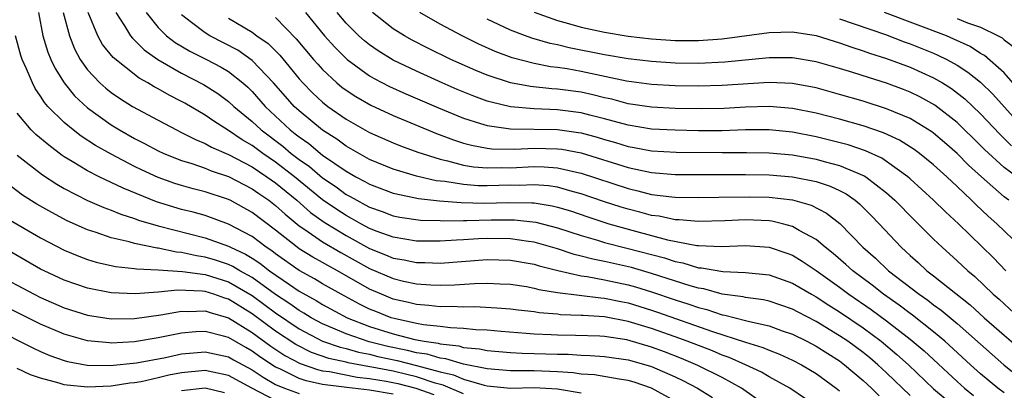
# Model space of a CAD drawing. Units: inches. Extents: x 2505702 to 2508000, y 1521000 to 1524000.
# Drawn here: x 2505987 to 2506071, y 1521587 to 1521618 of the extents above; entities that cross this region are included whole.
import ezdxf

# ---------------------------------------------------------------- set-up
doc = ezdxf.new("R2010")
doc.units = ezdxf.units.IN
doc.header["$MEASUREMENT"] = 0
doc.layers.add('LD25051521_2ft', color=82, linetype='Continuous')

msp = doc.modelspace()

# ---------------------------------------------------------------- linework, layer by layer
at = {"layer": 'LD25051521_2ft'}
for points, elevation in [([(2505988.818, 1521619), (2505989.186, 1521617), (2505989.622, 1521615.622), (2505989.881, 1521615), (2505990.229, 1521614.229), (2505990.994, 1521612.994), (2505991.893, 1521611.893), (2505993, 1521610.866), (2505995, 1521609.437), (2505995.72, 1521609), (2505997, 1521608.277), (2505997.85, 1521607.85), (2505999, 1521607.225), (2505999.479, 1521607), (2506001, 1521606.386), (2506001.878, 1521606.122), (2506003, 1521605.729), (2506003.51, 1521605.51), (2506005, 1521605.018), (2506007, 1521603.985), (2506007.572, 1521603.572), (2506008.412, 1521603), (2506009, 1521602.55), (2506009.808, 1521601.808), (2506011, 1521600.839), (2506011.475, 1521600.525), (2506013, 1521599.46), (2506014.55, 1521598.55), (2506017, 1521597.193), (2506019, 1521596.328), (2506019.881, 1521596.118), (2506021, 1521595.878), (2506022.211, 1521595.789), (2506023, 1521595.761), (2506024.212, 1521595.788), (2506025.917, 1521595.917), (2506027, 1521595.944), (2506028.118, 1521595.882), (2506029, 1521595.854), (2506030.349, 1521595.651), (2506031, 1521595.529), (2506031.412, 1521595.412), (2506033, 1521595.156), (2506036.68, 1521594.68), (2506037, 1521594.661), (2506038.371, 1521594.371), (2506039, 1521594.255), (2506041, 1521593.651), (2506041.486, 1521593.486), (2506046.176, 1521591.824), (2506049, 1521590.91), (2506050.464, 1521590.464), (2506051, 1521590.225), (2506051.891, 1521589.891), (2506053, 1521589.389), (2506053.754, 1521589), (2506055, 1521588.249), (2506056.708, 1521587), (2506057, 1521586.76)], 7682), ([(2505990.917, 1521619), (2505991.446, 1521617), (2505991.887, 1521615.887), (2505992.376, 1521615), (2505993, 1521614.109), (2505994.04, 1521613), (2505994.546, 1521612.546), (2505995, 1521612.188), (2505995.703, 1521611.704), (2505996.817, 1521611), (2505999, 1521609.811), (2506000.551, 1521609), (2506001, 1521608.786), (2506002.174, 1521608.174), (2506003, 1521607.849), (2506003.534, 1521607.534), (2506005, 1521606.903), (2506007, 1521605.843), (2506008.254, 1521605), (2506009, 1521604.474), (2506010.798, 1521603), (2506011.972, 1521601.972), (2506013.136, 1521601.136), (2506015, 1521599.992), (2506017, 1521598.894), (2506018.361, 1521598.361), (2506019, 1521598.084), (2506019.93, 1521597.93), (2506021, 1521597.698), (2506021.696, 1521597.696), (2506023, 1521597.65), (2506027, 1521597.953), (2506029, 1521597.903), (2506031, 1521597.548), (2506031.418, 1521597.418), (2506033.01, 1521597.01), (2506035, 1521596.561), (2506035.503, 1521596.497), (2506037, 1521596.22), (2506039, 1521595.802), (2506039.628, 1521595.628), (2506041, 1521595.212), (2506043, 1521594.531), (2506044.162, 1521594.162), (2506045, 1521593.86), (2506045.697, 1521593.697), (2506047, 1521593.254), (2506047.225, 1521593.225), (2506049, 1521592.767), (2506049.331, 1521592.669), (2506051, 1521592.297), (2506052.104, 1521591.897), (2506053, 1521591.593), (2506054.2, 1521591), (2506055, 1521590.586), (2506057, 1521589.315), (2506057.425, 1521589), (2506059, 1521587.661), (2506059.718, 1521587), (2506060.356, 1521586.356)], 7680), ([(2506063, 1521586.388), (2506061, 1521588.31), (2506060.251, 1521589), (2506059.571, 1521589.571), (2506059, 1521590.029), (2506057.689, 1521591), (2506057, 1521591.469), (2506055, 1521592.688), (2506053.468, 1521593.468), (2506053, 1521593.729), (2506051, 1521594.405), (2506050.518, 1521594.518), (2506049, 1521594.727), (2506048.784, 1521594.784), (2506047, 1521595.018), (2506045.449, 1521595.449), (2506045, 1521595.512), (2506044.287, 1521595.713), (2506041, 1521596.78), (2506039.274, 1521597.274), (2506037, 1521597.793), (2506035.986, 1521597.986), (2506035, 1521598.256), (2506034.396, 1521598.396), (2506033, 1521598.857), (2506031, 1521599.429), (2506030.52, 1521599.481), (2506029, 1521599.715), (2506027, 1521599.739), (2506026.28, 1521599.72), (2506025, 1521599.631), (2506024.382, 1521599.618), (2506023, 1521599.51), (2506021, 1521599.528), (2506019, 1521599.859), (2506017.65, 1521600.351), (2506017, 1521600.607), (2506016.265, 1521601), (2506015.461, 1521601.461), (2506015, 1521601.699), (2506014.21, 1521602.21), (2506013, 1521603.053), (2506010.612, 1521605), (2506009, 1521606.249), (2506007.898, 1521607), (2506007, 1521607.673), (2506006.154, 1521608.155), (2506005, 1521608.954), (2506003.74, 1521609.74), (2506003, 1521610.262), (2506001.264, 1521611.264), (2506001, 1521611.41), (2505999.941, 1521611.941), (2505999, 1521612.486), (2505998.662, 1521612.662), (2505998.116, 1521613), (2505997.392, 1521613.392), (2505995.165, 1521615.165), (2505994.272, 1521616.272), (2505993.86, 1521617), (2505993.032, 1521619)], 7678), ([(2505995.399, 1521619), (2505996.142, 1521617.858), (2505996.655, 1521617), (2505996.806, 1521616.806), (2505997, 1521616.64), (2505997.814, 1521615.814), (2505998.987, 1521614.987), (2506001, 1521613.826), (2506002.873, 1521612.873), (2506004.091, 1521612.091), (2506005, 1521611.421), (2506005.449, 1521611), (2506007, 1521609.718), (2506007.757, 1521609), (2506009.605, 1521607.605), (2506010.327, 1521607), (2506011, 1521606.484), (2506011.871, 1521605.871), (2506013, 1521604.913), (2506014.14, 1521604.14), (2506015, 1521603.507), (2506015.333, 1521603.333), (2506015.906, 1521603), (2506016.628, 1521602.628), (2506017, 1521602.415), (2506018.053, 1521602.053), (2506019, 1521601.69), (2506019.575, 1521601.575), (2506021.317, 1521601.317), (2506023, 1521601.276), (2506023.256, 1521601.256), (2506025, 1521601.29), (2506025.283, 1521601.283), (2506027.333, 1521601.333), (2506029.325, 1521601.325), (2506031.138, 1521601.138), (2506033, 1521600.663), (2506035, 1521600.001), (2506036.395, 1521599.606), (2506037, 1521599.413), (2506039, 1521598.907), (2506042.09, 1521598.09), (2506043, 1521597.782), (2506043.664, 1521597.664), (2506045, 1521597.253), (2506045.243, 1521597.243), (2506047.065, 1521596.934), (2506049, 1521596.862), (2506051, 1521596.651), (2506053, 1521595.945), (2506054.602, 1521595), (2506055, 1521594.784), (2506056.071, 1521594.071), (2506057, 1521593.496), (2506059, 1521592.133), (2506060.535, 1521591), (2506061.881, 1521589.881), (2506062.859, 1521589), (2506065, 1521586.951), (2506067.149, 1521585.149)], 7676), ([(2505997.977, 1521619), (2505999, 1521617.717), (2505999.717, 1521617), (2506000.44, 1521616.44), (2506001.696, 1521615.696), (2506003.128, 1521615), (2506004.352, 1521614.352), (2506005, 1521613.96), (2506006.219, 1521613), (2506006.632, 1521612.632), (2506007, 1521612.27), (2506008.109, 1521611), (2506010.235, 1521609), (2506010.671, 1521608.671), (2506011, 1521608.395), (2506011.824, 1521607.824), (2506013, 1521606.858), (2506015, 1521605.471), (2506015.826, 1521605), (2506016.597, 1521604.597), (2506017, 1521604.362), (2506019, 1521603.614), (2506020.757, 1521603.243), (2506021.146, 1521603.146), (2506022.941, 1521602.941), (2506024.8, 1521602.8), (2506026.764, 1521602.764), (2506028.816, 1521602.816), (2506030.793, 1521602.793), (2506031, 1521602.772), (2506032.532, 1521602.532), (2506033, 1521602.416), (2506034.089, 1521602.089), (2506035.579, 1521601.579), (2506037.357, 1521601), (2506039.638, 1521600.362), (2506042.357, 1521599.643), (2506044.839, 1521599.161), (2506045, 1521599.146), (2506046.942, 1521599.058), (2506049, 1521599.144), (2506051, 1521599.011), (2506052.504, 1521598.504), (2506053, 1521598.318), (2506053.824, 1521597.824), (2506055, 1521597.033), (2506057, 1521595.592), (2506057.784, 1521595), (2506059.689, 1521593.69), (2506061, 1521592.733), (2506063, 1521591.187), (2506064.183, 1521590.183), (2506067, 1521587.56), (2506067.636, 1521587), (2506068.39, 1521586.39)], 7674), ([(2506071, 1521586.606), (2506070.464, 1521587), (2506069, 1521588.234), (2506068.131, 1521589), (2506065.944, 1521591), (2506065, 1521591.799), (2506063.216, 1521593.215), (2506063, 1521593.363), (2506062.07, 1521594.07), (2506060.739, 1521595), (2506059.77, 1521595.77), (2506058.126, 1521597), (2506057.542, 1521597.542), (2506056.463, 1521598.463), (2506055.767, 1521599), (2506055, 1521599.653), (2506053.564, 1521600.436), (2506053, 1521600.776), (2506052.148, 1521601), (2506051.221, 1521601.221), (2506051, 1521601.249), (2506049, 1521601.329), (2506047.24, 1521601.24), (2506045, 1521601.186), (2506043.34, 1521601.34), (2506043, 1521601.345), (2506041.639, 1521601.639), (2506041, 1521601.717), (2506039.993, 1521601.993), (2506039, 1521602.235), (2506038.411, 1521602.411), (2506036.904, 1521602.904), (2506035, 1521603.565), (2506034.248, 1521603.753), (2506033, 1521604.112), (2506032.236, 1521604.236), (2506031, 1521604.327), (2506029.732, 1521604.269), (2506029, 1521604.277), (2506027, 1521604.219), (2506026.235, 1521604.235), (2506025, 1521604.334), (2506023.399, 1521604.601), (2506022.669, 1521604.669), (2506021, 1521605.064), (2506019, 1521605.662), (2506017, 1521606.48), (2506015, 1521607.611), (2506014.201, 1521608.201), (2506013, 1521608.963), (2506011, 1521610.606), (2506010.578, 1521611), (2506009.834, 1521611.834), (2506008.83, 1521613), (2506007, 1521614.92), (2506005.776, 1521615.776), (2506003.412, 1521617), (2506003, 1521617.256), (2506001.846, 1521618.154), (2506001, 1521618.788)], 7672), ([(2506005, 1521618.504), (2506007, 1521617.306), (2506007.411, 1521617), (2506008.355, 1521616.355), (2506009.351, 1521615.351), (2506011, 1521613.35), (2506011.309, 1521613), (2506012.145, 1521612.145), (2506013, 1521611.345), (2506013.438, 1521611), (2506015, 1521609.907), (2506017, 1521608.767), (2506019, 1521607.881), (2506019.628, 1521607.628), (2506021.095, 1521607.095), (2506023, 1521606.493), (2506023.64, 1521606.36), (2506025, 1521605.993), (2506025.849, 1521605.849), (2506027, 1521605.752), (2506028.205, 1521605.795), (2506029, 1521605.779), (2506031, 1521605.871), (2506031.853, 1521605.853), (2506033, 1521605.764), (2506034.605, 1521605.395), (2506035, 1521605.322), (2506039, 1521603.996), (2506039.815, 1521603.816), (2506041, 1521603.506), (2506042.711, 1521603.288), (2506043, 1521603.264), (2506045, 1521603.235), (2506046.719, 1521603.281), (2506049.309, 1521603.309), (2506051, 1521603.263), (2506053, 1521603.028), (2506054.582, 1521602.582), (2506055.894, 1521601.894), (2506057.011, 1521601.011), (2506058.988, 1521599), (2506060.062, 1521598.062), (2506061.173, 1521597), (2506063.763, 1521595), (2506064.496, 1521594.496), (2506065, 1521594.099), (2506065.644, 1521593.644), (2506067, 1521592.498), (2506070.963, 1521589), (2506073, 1521587.367)], 7670), ([(2506009, 1521618.563), (2506010.761, 1521616.761), (2506012.226, 1521615), (2506012.582, 1521614.582), (2506013, 1521614.127), (2506014.212, 1521613), (2506014.641, 1521612.641), (2506015, 1521612.371), (2506015.828, 1521611.828), (2506017.1, 1521611.1), (2506019, 1521610.225), (2506022.692, 1521608.692), (2506024.145, 1521608.145), (2506025, 1521607.876), (2506025.683, 1521607.683), (2506027, 1521607.443), (2506027.393, 1521607.393), (2506029.354, 1521607.354), (2506031, 1521607.43), (2506033, 1521607.391), (2506033.346, 1521607.346), (2506035, 1521607.046), (2506039, 1521605.79), (2506039.665, 1521605.665), (2506041, 1521605.357), (2506043, 1521605.199), (2506049, 1521605.198), (2506051, 1521605.161), (2506053, 1521605.001), (2506055, 1521604.606), (2506056.205, 1521604.205), (2506057, 1521603.824), (2506057.543, 1521603.544), (2506058.311, 1521603), (2506058.69, 1521602.69), (2506059.692, 1521601.692), (2506060.359, 1521601), (2506062.236, 1521599), (2506062.642, 1521598.642), (2506063, 1521598.294), (2506063.69, 1521597.69), (2506064.432, 1521597), (2506065, 1521596.568), (2506068.102, 1521594.102), (2506069.303, 1521593), (2506071, 1521591.507), (2506073, 1521589.822)], 7668), ([(2506011.54, 1521619), (2506013.171, 1521617), (2506014.032, 1521616.032), (2506015.076, 1521615), (2506017, 1521613.599), (2506017.376, 1521613.376), (2506018.698, 1521612.698), (2506020.076, 1521612.077), (2506022.871, 1521610.871), (2506025, 1521609.99), (2506026.446, 1521609.553), (2506027, 1521609.364), (2506029, 1521609.078), (2506033, 1521609.017), (2506034.785, 1521608.785), (2506035, 1521608.746), (2506036.374, 1521608.374), (2506037, 1521608.181), (2506037.924, 1521607.924), (2506039, 1521607.589), (2506039.508, 1521607.507), (2506041, 1521607.219), (2506043.097, 1521607.097), (2506047, 1521607.065), (2506049.08, 1521607.08), (2506051, 1521607.057), (2506053, 1521606.873), (2506055, 1521606.514), (2506055.687, 1521606.313), (2506057, 1521605.972), (2506059.088, 1521605.088), (2506059.221, 1521605), (2506061, 1521603.628), (2506061.711, 1521603), (2506063.341, 1521601.341), (2506063.698, 1521601), (2506065, 1521599.688), (2506065.715, 1521599), (2506067, 1521597.857), (2506067.904, 1521597), (2506068.504, 1521596.504), (2506070.07, 1521595), (2506070.566, 1521594.566), (2506072.276, 1521593)], 7666), ([(2506071.146, 1521597), (2506070.09, 1521598.09), (2506067.109, 1521601), (2506066.012, 1521602.011), (2506065, 1521603.022), (2506063, 1521604.84), (2506062.818, 1521605), (2506061, 1521606.308), (2506060.584, 1521606.584), (2506059.212, 1521607.212), (2506057.719, 1521607.719), (2506056.132, 1521608.132), (2506055, 1521608.403), (2506053, 1521608.795), (2506051, 1521609.002), (2506048.993, 1521608.993), (2506047, 1521608.927), (2506045, 1521608.925), (2506043, 1521608.963), (2506041, 1521609.068), (2506039, 1521609.392), (2506037, 1521609.942), (2506035.746, 1521610.254), (2506035, 1521610.457), (2506033, 1521610.71), (2506031, 1521610.788), (2506029, 1521610.965), (2506027.345, 1521611.345), (2506027, 1521611.452), (2506025.859, 1521611.859), (2506024.442, 1521612.442), (2506023.176, 1521613), (2506021, 1521613.99), (2506019, 1521614.943), (2506017.722, 1521615.722), (2506017, 1521616.227), (2506016.568, 1521616.568), (2506016.091, 1521617), (2506015, 1521618.089), (2506014.229, 1521619)], 7664), ([(2506072.453, 1521599), (2506070.382, 1521601), (2506069.649, 1521601.649), (2506068.611, 1521602.611), (2506068.226, 1521603), (2506067, 1521604.166), (2506066.112, 1521605), (2506065, 1521606.012), (2506063.787, 1521607), (2506063.335, 1521607.336), (2506062.108, 1521608.108), (2506060.743, 1521608.743), (2506059, 1521609.329), (2506057, 1521609.898), (2506055, 1521610.416), (2506053, 1521610.826), (2506051, 1521610.996), (2506049, 1521610.933), (2506047.171, 1521610.829), (2506045.204, 1521610.796), (2506043, 1521610.83), (2506041, 1521610.932), (2506039, 1521611.227), (2506037.6, 1521611.6), (2506037, 1521611.726), (2506035.984, 1521611.984), (2506035, 1521612.197), (2506033, 1521612.478), (2506032.5, 1521612.5), (2506030.695, 1521612.695), (2506029, 1521613.001), (2506027, 1521613.648), (2506026.041, 1521614.041), (2506023.913, 1521615), (2506021.956, 1521615.956), (2506020.629, 1521616.629), (2506019.971, 1521617), (2506019, 1521617.609), (2506017.253, 1521619)], 7662), ([(2506071.395, 1521603), (2506071, 1521603.3), (2506069.065, 1521605), (2506067.982, 1521605.982), (2506067, 1521606.992), (2506065.925, 1521607.925), (2506065, 1521608.711), (2506064.834, 1521608.834), (2506063, 1521609.962), (2506061, 1521610.802), (2506059, 1521611.434), (2506057, 1521612.02), (2506055, 1521612.568), (2506053, 1521612.948), (2506051, 1521613.036), (2506047, 1521612.767), (2506045, 1521612.711), (2506043, 1521612.739), (2506041, 1521612.854), (2506038.853, 1521613.147), (2506035, 1521613.97), (2506033.81, 1521614.19), (2506033, 1521614.315), (2506032.381, 1521614.381), (2506031, 1521614.66), (2506029.132, 1521615.132), (2506027.673, 1521615.673), (2506026.295, 1521616.295), (2506024.882, 1521617), (2506023, 1521618.014), (2506021.265, 1521619)], 7660), ([(2506072.069, 1521605), (2506071, 1521605.806), (2506069.331, 1521607.331), (2506069, 1521607.674), (2506067, 1521609.617), (2506065.099, 1521611.098), (2506063.818, 1521611.818), (2506063, 1521612.208), (2506062.433, 1521612.433), (2506061, 1521612.962), (2506059.445, 1521613.445), (2506058.115, 1521613.885), (2506057, 1521614.226), (2506055, 1521614.8), (2506053, 1521615.144), (2506051, 1521615.145), (2506047.23, 1521614.77), (2506045, 1521614.664), (2506043, 1521614.686), (2506041, 1521614.814), (2506039, 1521615.052), (2506037, 1521615.394), (2506033.995, 1521615.995), (2506033, 1521616.235), (2506032.36, 1521616.36), (2506030.805, 1521616.805), (2506030.262, 1521617), (2506029, 1521617.48), (2506027, 1521618.431)], 7658), ([(2506031.01, 1521619.01), (2506033, 1521618.315), (2506033.934, 1521618.066), (2506035, 1521617.752), (2506037, 1521617.31), (2506039, 1521616.988), (2506041, 1521616.76), (2506043, 1521616.623), (2506045, 1521616.61), (2506047, 1521616.738), (2506051, 1521617.289), (2506053, 1521617.341), (2506055, 1521617.023), (2506056.542, 1521616.542), (2506057, 1521616.413), (2506058.038, 1521616.038), (2506059, 1521615.738), (2506059.537, 1521615.537), (2506061, 1521615.071), (2506063, 1521614.337), (2506065, 1521613.443), (2506065.76, 1521613), (2506066.519, 1521612.519), (2506067.643, 1521611.643), (2506069, 1521610.357), (2506070.623, 1521608.623), (2506071, 1521608.265), (2506071.629, 1521607.629)], 7656), ([(2506057, 1521618.45), (2506060.892, 1521617.108), (2506062.495, 1521616.495), (2506063, 1521616.322), (2506065, 1521615.523), (2506065.369, 1521615.369), (2506066.114, 1521615), (2506067, 1521614.509), (2506067.92, 1521613.92), (2506069, 1521613.051), (2506070.041, 1521612.041), (2506072.764, 1521609)], 7654), ([(2506072.335, 1521612.335), (2506071, 1521613.846), (2506069.332, 1521615.332), (2506069, 1521615.515), (2506068.1, 1521616.1), (2506066.731, 1521616.731), (2506066.09, 1521617), (2506060.826, 1521619)], 7652), ([(2506067, 1521618.479), (2506067.884, 1521618.116), (2506069, 1521617.74), (2506070.503, 1521617), (2506070.824, 1521616.824), (2506071, 1521616.669), (2506071.969, 1521615.969)], 7650), ([(2506054.089, 1521586.089), (2506052.772, 1521587), (2506051, 1521587.976), (2506050.364, 1521588.364), (2506048.997, 1521589), (2506047.613, 1521589.613), (2506047, 1521589.817), (2506046.175, 1521590.175), (2506044.038, 1521591), (2506043, 1521591.382), (2506041, 1521592.085), (2506039, 1521592.687), (2506037, 1521593.068), (2506035.178, 1521593.178), (2506035, 1521593.202), (2506033.258, 1521593.258), (2506033, 1521593.292), (2506031.415, 1521593.415), (2506031, 1521593.488), (2506029.634, 1521593.634), (2506029, 1521593.728), (2506027.827, 1521593.827), (2506025.918, 1521593.918), (2506025, 1521593.897), (2506023.943, 1521593.943), (2506023, 1521593.924), (2506022.044, 1521594.044), (2506021, 1521594.116), (2506020.3, 1521594.3), (2506019, 1521594.591), (2506017.999, 1521595), (2506017, 1521595.434), (2506014.269, 1521597), (2506013.44, 1521597.44), (2506013, 1521597.697), (2506012.156, 1521598.156), (2506011, 1521598.873), (2506010.82, 1521599), (2506009, 1521600.452), (2506007, 1521601.97), (2506005.13, 1521603), (2506004.9, 1521603.1), (2506003, 1521603.727), (2506001.98, 1521603.98), (2506001, 1521604.255), (2506000.432, 1521604.432), (2505999, 1521604.943), (2505997.596, 1521605.596), (2505997, 1521605.891), (2505995, 1521606.924), (2505993.667, 1521607.667), (2505992.458, 1521608.458), (2505991.761, 1521609), (2505991, 1521609.636), (2505989.625, 1521611), (2505989.331, 1521611.331), (2505989, 1521611.862), (2505988.532, 1521612.532), (2505988.302, 1521613), (2505987.808, 1521614.192), (2505987.437, 1521615), (2505987.325, 1521615.325), (2505986.85, 1521617)], 7684), ([(2506051, 1521585.33), (2506048.641, 1521587), (2506047, 1521587.9), (2506044.942, 1521588.942), (2506043.537, 1521589.537), (2506042.093, 1521590.093), (2506041, 1521590.495), (2506038.898, 1521591.103), (2506037, 1521591.393), (2506036.58, 1521591.42), (2506034.515, 1521591.485), (2506033, 1521591.504), (2506032.456, 1521591.544), (2506031, 1521591.605), (2506030.33, 1521591.67), (2506028.181, 1521591.819), (2506027, 1521591.93), (2506026.033, 1521591.967), (2506025, 1521592.085), (2506023.871, 1521592.13), (2506023, 1521592.252), (2506021.599, 1521592.401), (2506021, 1521592.515), (2506019.075, 1521592.925), (2506018.825, 1521593), (2506017.523, 1521593.523), (2506017, 1521593.738), (2506016.151, 1521594.151), (2506014.582, 1521595), (2506013, 1521595.899), (2506012.313, 1521596.313), (2506011.013, 1521597.013), (2506009, 1521598.437), (2506008.685, 1521598.685), (2506008.2, 1521599), (2506007, 1521599.916), (2506005, 1521600.978), (2506003, 1521601.695), (2506001.983, 1521601.983), (2506001, 1521602.228), (2505998.875, 1521602.875), (2505996.023, 1521604.023), (2505993.99, 1521605), (2505993, 1521605.505), (2505991.693, 1521606.308), (2505991, 1521606.715), (2505990.827, 1521606.827), (2505989.685, 1521607.685), (2505988.603, 1521608.603), (2505988.192, 1521609), (2505987, 1521610.422)], 7686), ([(2505987, 1521606.847), (2505989.166, 1521605.166), (2505990.371, 1521604.371), (2505991, 1521604.016), (2505992.994, 1521602.994), (2505994.381, 1521602.381), (2505995, 1521602.159), (2505995.816, 1521601.817), (2505997, 1521601.449), (2505997.322, 1521601.322), (2505999, 1521600.823), (2506003, 1521599.792), (2506005, 1521599.086), (2506005.154, 1521599), (2506006.424, 1521598.424), (2506007, 1521598.076), (2506007.653, 1521597.653), (2506008.48, 1521597), (2506010.179, 1521595.821), (2506011, 1521595.271), (2506012.461, 1521594.461), (2506013, 1521594.12), (2506015.078, 1521593), (2506017, 1521592.26), (2506019, 1521591.627), (2506020.844, 1521591.156), (2506021.648, 1521591), (2506022.826, 1521590.826), (2506023, 1521590.775), (2506024.596, 1521590.596), (2506025, 1521590.475), (2506026.347, 1521590.347), (2506027, 1521590.202), (2506029, 1521590.031), (2506029.977, 1521589.977), (2506031, 1521589.964), (2506033, 1521589.893), (2506033.883, 1521589.882), (2506035, 1521589.801), (2506035.779, 1521589.779), (2506037, 1521589.699), (2506039, 1521589.422), (2506040.493, 1521589), (2506041, 1521588.842), (2506043, 1521587.958), (2506043.653, 1521587.652), (2506044.905, 1521587), (2506046.195, 1521586.195)], 7688), ([(2506043, 1521585.885), (2506041, 1521587.006), (2506039.509, 1521587.509), (2506039, 1521587.665), (2506038.226, 1521587.774), (2506036.137, 1521588.137), (2506035, 1521588.204), (2506034.31, 1521588.31), (2506033, 1521588.393), (2506031, 1521588.466), (2506029.517, 1521588.483), (2506029, 1521588.471), (2506027, 1521588.644), (2506025, 1521589.047), (2506023.496, 1521589.495), (2506023, 1521589.551), (2506021.883, 1521589.883), (2506021, 1521590.014), (2506020.216, 1521590.216), (2506018.555, 1521590.555), (2506016.956, 1521590.956), (2506015, 1521591.631), (2506013.881, 1521592.119), (2506013, 1521592.474), (2506012.025, 1521593), (2506011.397, 1521593.397), (2506011, 1521593.612), (2506010.196, 1521594.196), (2506009, 1521594.974), (2506007, 1521596.431), (2506005.965, 1521597), (2506005.363, 1521597.364), (2506005, 1521597.528), (2506003.894, 1521597.894), (2506003, 1521598.153), (2506002.259, 1521598.259), (2506001, 1521598.545), (2506000.57, 1521598.57), (2505999, 1521598.915), (2505998.919, 1521598.919), (2505997, 1521599.323), (2505996.537, 1521599.463), (2505995, 1521599.81), (2505993.739, 1521600.261), (2505993, 1521600.488), (2505991.263, 1521601.264), (2505989.953, 1521601.953), (2505988.685, 1521602.685), (2505987.449, 1521603.449), (2505985.373, 1521605)], 7690), ([(2505985.719, 1521601.719), (2505989, 1521599.811), (2505991, 1521598.753), (2505992.24, 1521598.24), (2505993, 1521597.963), (2505993.737, 1521597.737), (2505995.37, 1521597.37), (2505997, 1521597.193), (2505997.16, 1521597.16), (2505999, 1521597.066), (2506001.064, 1521596.936), (2506003, 1521596.67), (2506005, 1521596.053), (2506007, 1521594.885), (2506009, 1521593.403), (2506011, 1521592.045), (2506012.995, 1521590.995), (2506014.479, 1521590.479), (2506015, 1521590.366), (2506016.061, 1521590.061), (2506017, 1521589.885), (2506017.707, 1521589.707), (2506019.357, 1521589.357), (2506021, 1521588.938), (2506023, 1521588.404), (2506024.145, 1521588.145), (2506025, 1521587.774), (2506026.744, 1521587.256), (2506027, 1521587.204), (2506029, 1521587.001), (2506031, 1521587.048), (2506033, 1521586.953), (2506035, 1521586.615)], 7692), ([(2506025, 1521586.52), (2506023.261, 1521587.261), (2506022.566, 1521587.434), (2506021, 1521587.959), (2506020.171, 1521588.171), (2506019, 1521588.44), (2506017.2, 1521588.799), (2506016.849, 1521588.849), (2506015.166, 1521589.166), (2506015, 1521589.214), (2506013.531, 1521589.531), (2506012.046, 1521590.046), (2506010.712, 1521590.712), (2506009, 1521591.853), (2506007, 1521593.331), (2506005, 1521594.575), (2506004.669, 1521594.669), (2506003.731, 1521595), (2506003, 1521595.224), (2506002.74, 1521595.26), (2506000.654, 1521595.346), (2505999, 1521595.172), (2505997.033, 1521595.033), (2505995, 1521595.125), (2505993, 1521595.522), (2505991, 1521596.207), (2505989.287, 1521597), (2505989, 1521597.145), (2505986.562, 1521598.562)], 7694), ([(2505985, 1521596.825), (2505988.451, 1521595), (2505989, 1521594.727), (2505991, 1521593.854), (2505993, 1521593.225), (2505995, 1521592.913), (2505997, 1521592.93), (2505999.233, 1521593.233), (2506001, 1521593.555), (2506001.533, 1521593.533), (2506003, 1521593.596), (2506003.441, 1521593.441), (2506005, 1521593), (2506007, 1521591.746), (2506008.588, 1521590.588), (2506009.792, 1521589.792), (2506011.096, 1521589.096), (2506012.576, 1521588.576), (2506013, 1521588.488), (2506013.589, 1521588.411), (2506015.948, 1521587.948), (2506017, 1521587.832), (2506018.4, 1521587.6), (2506019.391, 1521587.391), (2506020.921, 1521587), (2506022.462, 1521586.463)], 7696), ([(2506019, 1521586.486), (2506017, 1521586.821), (2506015.046, 1521587.046), (2506013, 1521587.321), (2506011.611, 1521587.611), (2506011, 1521587.827), (2506009.36, 1521588.64), (2506009, 1521588.795), (2506007.665, 1521589.665), (2506007, 1521590.151), (2506006.451, 1521590.451), (2506005, 1521591.303), (2506004.564, 1521591.436), (2506003, 1521591.833), (2506002.205, 1521591.796), (2506001, 1521591.685), (2505999, 1521591.275), (2505997, 1521590.953), (2505995, 1521590.847), (2505994.85, 1521590.85), (2505993, 1521591.033), (2505991, 1521591.589), (2505989, 1521592.444), (2505985, 1521594.448)], 7698), ([(2505985, 1521592.118), (2505988.394, 1521590.394), (2505989, 1521590.122), (2505989.785, 1521589.785), (2505991, 1521589.363), (2505991.285, 1521589.285), (2505992.966, 1521588.966), (2505994.924, 1521588.924), (2505997.163, 1521589.163), (2505999.622, 1521589.622), (2506001, 1521589.916), (2506001.998, 1521589.998), (2506003, 1521590.102), (2506005, 1521589.661), (2506005.419, 1521589.419), (2506007, 1521588.562), (2506007.932, 1521587.932), (2506009, 1521587.323), (2506009.75, 1521587), (2506011, 1521586.559)], 7700), ([(2506009, 1521585.942), (2506006.984, 1521587), (2506005, 1521588.084), (2506003.646, 1521588.354), (2506003, 1521588.503), (2506001, 1521588.31), (2505999.898, 1521588.102), (2505999, 1521587.872), (2505997.551, 1521587.551), (2505997, 1521587.453), (2505996.587, 1521587.413), (2505995, 1521587.164), (2505993, 1521587.082), (2505991.25, 1521587.25), (2505991, 1521587.297), (2505990.564, 1521587.437), (2505989, 1521587.84), (2505988.148, 1521588.148), (2505987, 1521588.669)], 7702), ([(2506001, 1521586.81), (2506003, 1521587.02), (2506004.638, 1521586.638)], 7704)]:
    msp.add_lwpolyline(points, dxfattribs=dict(at, elevation=elevation))

doc.saveas('drawing.dxf')
